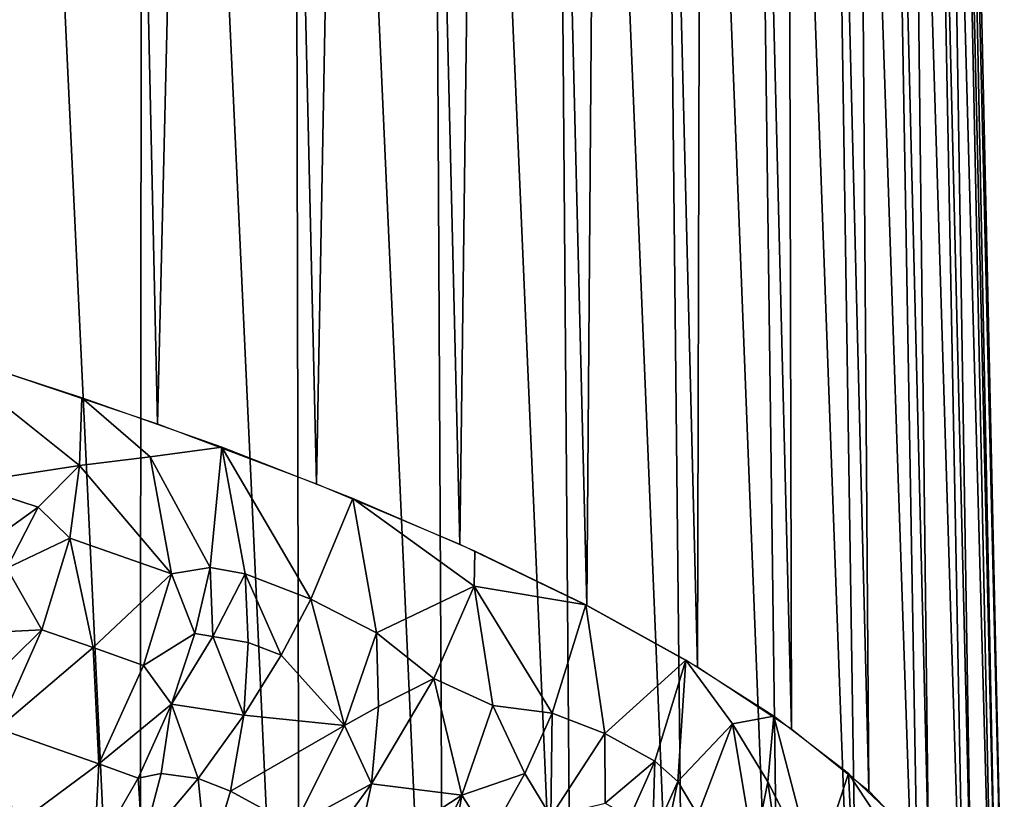
# Model space of a CAD drawing. Extents: x -257 to 257, y -430 to 397.
# Drawn here: x -240 to -239, y -427 to -426 of the extents above; entities that cross this region are included whole.
import ezdxf

# ---------------------------------------------------------------- set-up
doc = ezdxf.new("R2010")
doc.units = 0
doc.header["$MEASUREMENT"] = 0

msp = doc.modelspace()

# ---------------------------------------------------------------- linework, layer by layer
for points in [[(-240.251251, -426.923889, -195.572937), (-240.120667, -422.516785, -194.322342), (-240.344406, -422.442383, -194.69902)], [(-240.251251, -426.923889, -195.572937), (-240.021652, -427.001343, -195.180023), (-240.120667, -422.516785, -194.322342)], [(-240.021652, -427.001343, -195.180023), (-239.916138, -422.592346, -193.935104), (-240.120667, -422.516785, -194.322342)], [(-240.021652, -427.001343, -195.180023), (-239.812271, -427.080017, -194.776215), (-239.916138, -422.592346, -193.935104)], [(-239.812271, -427.080017, -194.776215), (-239.731323, -422.668915, -193.538284), (-239.916138, -422.592346, -193.935104)], [(-239.812271, -427.080017, -194.776215), (-239.623657, -427.159698, -194.362488), (-239.731323, -422.668915, -193.538284)], [(-239.623657, -427.159698, -194.362488), (-239.566681, -422.746307, -193.132828), (-239.731323, -422.668915, -193.538284)], [(-239.623657, -427.159698, -194.362488), (-239.456253, -427.240204, -193.93988), (-239.566681, -422.746307, -193.132828)], [(-239.456253, -427.240204, -193.93988), (-239.422577, -422.82428, -192.719742), (-239.566681, -422.746307, -193.132828)], [(-239.456253, -427.240204, -193.93988), (-239.310501, -427.32132, -193.50946), (-239.422577, -422.82428, -192.719742)], [(-239.310501, -427.32132, -193.50946), (-239.299408, -422.90271, -192.300034), (-239.422577, -422.82428, -192.719742)], [(-239.310501, -427.32132, -193.50946), (-239.186737, -427.402832, -193.072281), (-239.299408, -422.90271, -192.300034)], [(-239.186737, -427.402832, -193.072281), (-239.197433, -422.981384, -191.874695), (-239.299408, -422.90271, -192.300034)], [(-239.085281, -427.484589, -192.629425), (-239.116928, -423.060089, -191.444809), (-239.197433, -422.981384, -191.874695)], [(-239.186737, -427.402832, -193.072281), (-239.085281, -427.484589, -192.629425), (-239.197433, -422.981384, -191.874695)], [(-239.006378, -427.566315, -192.182007), (-239.05809, -423.138641, -191.011383), (-239.116928, -423.060089, -191.444809)], [(-239.085281, -427.484589, -192.629425), (-239.006378, -427.566315, -192.182007), (-239.116928, -423.060089, -191.444809)], [(-238.950241, -427.647858, -191.731125), (-239.021042, -423.216858, -190.5755), (-239.05809, -423.138641, -191.011383)], [(-239.006378, -427.566315, -192.182007), (-238.950241, -427.647858, -191.731125), (-239.05809, -423.138641, -191.011383)], [(-238.916992, -427.729004, -191.277908), (-239.00589, -423.294556, -190.138214), (-239.021042, -423.216858, -190.5755)], [(-238.950241, -427.647858, -191.731125), (-238.916992, -427.729004, -191.277908), (-239.021042, -423.216858, -190.5755)], [(-238.906723, -427.80954, -190.823486), (-239.012665, -423.371521, -189.700577), (-239.00589, -423.294556, -190.138214)], [(-238.916992, -427.729004, -191.277908), (-238.906723, -427.80954, -190.823486), (-239.00589, -423.294556, -190.138214)], [(-238.919449, -427.889282, -190.368988), (-239.041351, -423.447601, -189.263687), (-239.012665, -423.371521, -189.700577)], [(-238.906723, -427.80954, -190.823486), (-238.919449, -427.889282, -190.368988), (-239.012665, -423.371521, -189.700577)], [(-238.955154, -427.968018, -189.915527), (-239.091873, -423.522552, -188.828583), (-239.041351, -423.447601, -189.263687)], [(-238.919449, -427.889282, -190.368988), (-238.955154, -427.968018, -189.915527), (-239.041351, -423.447601, -189.263687)], [(-239.013748, -428.045563, -189.464249), (-239.164124, -423.596252, -188.396347), (-239.091873, -423.522552, -188.828583)], [(-238.955154, -427.968018, -189.915527), (-239.013748, -428.045563, -189.464249), (-239.091873, -423.522552, -188.828583)], [(-239.095062, -428.121735, -189.016281), (-239.257919, -423.668518, -187.968002), (-239.164124, -423.596252, -188.396347)], [(-239.013748, -428.045563, -189.464249), (-239.095062, -428.121735, -189.016281), (-239.164124, -423.596252, -188.396347)], [(-239.198929, -428.196289, -188.572723), (-239.373016, -423.739136, -187.544632), (-239.257919, -423.668518, -187.968002)], [(-239.095062, -428.121735, -189.016281), (-239.198929, -428.196289, -188.572723), (-239.257919, -423.668518, -187.968002)], [(-239.325058, -428.269104, -188.134689), (-239.509155, -423.807953, -187.127228), (-239.373016, -423.739136, -187.544632)], [(-239.198929, -428.196289, -188.572723), (-239.325058, -428.269104, -188.134689), (-239.373016, -423.739136, -187.544632)], [(-239.47316, -428.339996, -187.703247), (-239.666, -423.874786, -186.716843), (-239.509155, -423.807953, -187.127228)], [(-239.325058, -428.269104, -188.134689), (-239.47316, -428.339996, -187.703247), (-239.509155, -423.807953, -187.127228)], [(-239.642853, -428.408722, -187.27948), (-239.843155, -423.939514, -186.314453), (-239.666, -423.874786, -186.716843)], [(-239.47316, -428.339996, -187.703247), (-239.642853, -428.408722, -187.27948), (-239.666, -423.874786, -186.716843)], [(-239.83371, -428.475189, -186.864456), (-240.040207, -424.001923, -185.921066), (-239.843155, -423.939514, -186.314453)], [(-239.642853, -428.408722, -187.27948), (-239.83371, -428.475189, -186.864456), (-239.843155, -423.939514, -186.314453)], [(-240.045273, -428.539185, -186.459198), (-240.256653, -424.06192, -185.537598), (-240.040207, -424.001923, -185.921066)], [(-239.83371, -428.475189, -186.864456), (-240.045273, -428.539185, -186.459198), (-240.040207, -424.001923, -185.921066)], [(-240.045273, -428.539185, -186.459198), (-240.277008, -428.600586, -186.064713), (-240.256653, -424.06192, -185.537598)], [(-240.124146, -427.056213, -195.37178), (-240.121155, -426.966766, -195.355942), (-240.315582, -426.903534, -195.675354)], [(-240.124146, -427.056213, -195.37178), (-240.315582, -426.903534, -195.675354), (-240.275757, -427.079193, -195.618973)], [(-240.124146, -427.056213, -195.37178), (-240.031052, -427.044495, -195.205002), (-240.121155, -426.966766, -195.355942)], [(-240.031052, -427.044495, -195.205002), (-239.936966, -427.032104, -195.022675), (-240.121155, -426.966766, -195.355942)], [(-239.952179, -427.190186, -195.054825), (-239.936966, -427.032104, -195.022675), (-240.031052, -427.044495, -195.205002)], [(-239.906067, -427.198608, -194.967651), (-239.936966, -427.032104, -195.022675), (-239.952179, -427.190186, -195.054825)], [(-239.819595, -427.232239, -194.794434), (-239.936966, -427.032104, -195.022675), (-239.906067, -427.198608, -194.967651)], [(-239.819595, -427.232239, -194.794434), (-239.764175, -427.099426, -194.675812), (-239.936966, -427.032104, -195.022675)], [(-240.124146, -427.056213, -195.37178), (-240.003036, -427.19873, -195.144516), (-240.031052, -427.044495, -195.205002)], [(-239.952179, -427.190186, -195.054825), (-240.031052, -427.044495, -195.205002), (-240.003036, -427.19873, -195.144516)], [(-240.124146, -427.056213, -195.37178), (-240.275757, -427.079193, -195.618973), (-240.178635, -427.110809, -195.45932)], [(-240.124146, -427.056213, -195.37178), (-240.178635, -427.110809, -195.45932), (-240.13681, -427.151855, -195.383224)], [(-240.124146, -427.056213, -195.37178), (-240.13681, -427.151855, -195.383224), (-240.003036, -427.19873, -195.144516)], [(-240.268188, -427.175385, -195.584686), (-240.178635, -427.110809, -195.45932), (-240.275757, -427.079193, -195.618973)], [(-239.733063, -427.276581, -194.609238), (-239.764175, -427.099426, -194.675812), (-239.819595, -427.232239, -194.794434)], [(-239.604477, -427.214905, -194.324783), (-239.603928, -427.16864, -194.315781), (-239.764175, -427.099426, -194.675812)], [(-239.733063, -427.276581, -194.609238), (-239.604477, -427.214905, -194.324783), (-239.764175, -427.099426, -194.675812)], [(-240.219727, -427.191162, -195.50499), (-240.178635, -427.110809, -195.45932), (-240.268188, -427.175385, -195.584686)], [(-240.219727, -427.191162, -195.50499), (-240.13681, -427.151855, -195.383224), (-240.178635, -427.110809, -195.45932)], [(-240.173615, -427.272491, -195.400009), (-240.13681, -427.151855, -195.383224), (-240.219727, -427.191162, -195.50499)], [(-240.10614, -427.295685, -195.282104), (-240.13681, -427.151855, -195.383224), (-240.173615, -427.272491, -195.400009)], [(-240.10614, -427.295685, -195.282104), (-240.003036, -427.19873, -195.144516), (-240.13681, -427.151855, -195.383224)], [(-239.604477, -427.214905, -194.324783), (-239.457428, -427.239594, -193.943069), (-239.603928, -427.16864, -194.315781)], [(-239.97229, -427.277405, -195.065887), (-239.952179, -427.190186, -195.054825), (-240.003036, -427.19873, -195.144516)], [(-239.948685, -427.281281, -195.022705), (-239.952179, -427.190186, -195.054825), (-239.97229, -427.277405, -195.065887)], [(-239.948685, -427.281281, -195.022705), (-239.906067, -427.198608, -194.967651), (-239.952179, -427.190186, -195.054825)], [(-240.173615, -427.272491, -195.400009), (-240.219727, -427.191162, -195.50499), (-240.271271, -427.277344, -195.545135)], [(-240.040039, -427.319153, -195.162415), (-240.003036, -427.19873, -195.144516), (-240.10614, -427.295685, -195.282104)], [(-239.97229, -427.277405, -195.065887), (-240.003036, -427.19873, -195.144516), (-240.040039, -427.319153, -195.162415)], [(-239.902084, -427.289154, -194.935638), (-239.906067, -427.198608, -194.967651), (-239.948685, -427.281281, -195.022705)], [(-239.858887, -427.305939, -194.849213), (-239.819595, -427.232239, -194.794434), (-239.906067, -427.198608, -194.967651)], [(-239.858887, -427.305939, -194.849213), (-239.906067, -427.198608, -194.967651), (-239.902084, -427.289154, -194.935638)], [(-239.657669, -427.336639, -194.432373), (-239.604477, -427.214905, -194.324783), (-239.733063, -427.276581, -194.609238)], [(-239.579849, -427.372192, -194.246384), (-239.604477, -427.214905, -194.324783), (-239.657669, -427.336639, -194.432373)], [(-239.502106, -427.382233, -194.056885), (-239.604477, -427.214905, -194.324783), (-239.579849, -427.372192, -194.246384)], [(-239.502106, -427.382233, -194.056885), (-239.457428, -427.239594, -193.943069), (-239.604477, -427.214905, -194.324783)], [(-239.775345, -427.398193, -194.647064), (-239.819595, -427.232239, -194.794434), (-239.858887, -427.305939, -194.849213)], [(-239.775345, -427.398193, -194.647064), (-239.733063, -427.276581, -194.609238), (-239.819595, -427.232239, -194.794434)], [(-239.432571, -427.409058, -193.87001), (-239.457428, -427.239594, -193.943069), (-239.502106, -427.382233, -194.056885)], [(-239.432571, -427.409058, -193.87001), (-239.325821, -427.312164, -193.558319), (-239.457428, -427.239594, -193.943069)], [(-240.173615, -427.272491, -195.400009), (-240.271271, -427.277344, -195.545135), (-240.287018, -427.384094, -195.499146)], [(-240.173615, -427.272491, -195.400009), (-240.287018, -427.384094, -195.499146), (-240.231857, -427.402466, -195.406036)], [(-240.10614, -427.295685, -195.282104), (-240.173615, -427.272491, -195.400009), (-240.231857, -427.402466, -195.406036)], [(-239.97229, -427.277405, -195.065887), (-240.040039, -427.319153, -195.162415), (-240.003159, -427.37027, -195.072372)], [(-239.948685, -427.281281, -195.022705), (-239.97229, -427.277405, -195.065887), (-240.003159, -427.37027, -195.072372)], [(-239.730743, -427.37323, -194.571411), (-239.733063, -427.276581, -194.609238), (-239.775345, -427.398193, -194.647064)], [(-239.730743, -427.37323, -194.571411), (-239.657669, -427.336639, -194.432373), (-239.733063, -427.276581, -194.609238)], [(-239.948685, -427.281281, -195.022705), (-240.003159, -427.37027, -195.072372), (-239.907867, -427.384857, -194.899796)], [(-239.902084, -427.289154, -194.935638), (-239.948685, -427.281281, -195.022705), (-239.907867, -427.384857, -194.899796)], [(-239.858887, -427.305939, -194.849213), (-239.902084, -427.289154, -194.935638), (-239.907867, -427.384857, -194.899796)], [(-240.10614, -427.295685, -195.282104), (-240.231857, -427.402466, -195.406036), (-240.098816, -427.448792, -195.170151)], [(-240.040039, -427.319153, -195.162415), (-240.10614, -427.295685, -195.282104), (-240.098816, -427.448792, -195.170151)], [(-239.775345, -427.398193, -194.647064), (-239.858887, -427.305939, -194.849213), (-239.907867, -427.384857, -194.899796)], [(-240.040039, -427.319153, -195.162415), (-240.098816, -427.448792, -195.170151), (-240.003159, -427.37027, -195.072372)], [(-239.366852, -427.445312, -193.677689), (-239.325821, -427.312164, -193.558319), (-239.432571, -427.409058, -193.87001)], [(-239.336548, -427.472107, -193.580688), (-239.325821, -427.312164, -193.558319), (-239.366852, -427.445312, -193.677689)], [(-239.336548, -427.472107, -193.580688), (-239.26474, -427.396332, -193.364761), (-239.325821, -427.312164, -193.558319)], [(-239.26474, -427.396332, -193.364761), (-239.210266, -427.386139, -193.162277), (-239.325821, -427.312164, -193.558319)], [(-239.730743, -427.37323, -194.571411), (-239.739807, -427.475342, -194.529663), (-239.657669, -427.336639, -194.432373)], [(-239.620728, -427.490234, -194.276917), (-239.657669, -427.336639, -194.432373), (-239.739807, -427.475342, -194.529663)], [(-239.620728, -427.490234, -194.276917), (-239.579849, -427.372192, -194.246384), (-239.657669, -427.336639, -194.432373)], [(-240.046738, -427.467804, -195.073013), (-240.003159, -427.37027, -195.072372), (-240.098816, -427.448792, -195.170151)], [(-240.016861, -427.461395, -195.030426), (-240.003159, -427.37027, -195.072372), (-240.046738, -427.467804, -195.073013)], [(-239.968155, -427.468262, -194.945068), (-240.003159, -427.37027, -195.072372), (-240.016861, -427.461395, -195.030426)], [(-239.968155, -427.468262, -194.945068), (-239.907867, -427.384857, -194.899796), (-240.003159, -427.37027, -195.072372)], [(-239.730743, -427.37323, -194.571411), (-239.775345, -427.398193, -194.647064), (-239.739807, -427.475342, -194.529663)], [(-239.537903, -427.461487, -194.109924), (-239.579849, -427.372192, -194.246384), (-239.620728, -427.490234, -194.276917)], [(-239.537903, -427.461487, -194.109924), (-239.502106, -427.382233, -194.056885), (-239.579849, -427.372192, -194.246384)], [(-239.503693, -427.518066, -193.995529), (-239.502106, -427.382233, -194.056885), (-239.537903, -427.461487, -194.109924)], [(-239.503693, -427.518066, -193.995529), (-239.432571, -427.409058, -193.87001), (-239.502106, -427.382233, -194.056885)], [(-239.925201, -427.484894, -194.859283), (-239.907867, -427.384857, -194.899796), (-239.968155, -427.468262, -194.945068)], [(-239.775345, -427.398193, -194.647064), (-239.907867, -427.384857, -194.899796), (-239.925201, -427.484894, -194.859283)], [(-239.310059, -427.516388, -193.483368), (-239.26474, -427.396332, -193.364761), (-239.336548, -427.472107, -193.580688)], [(-239.236267, -427.564331, -193.226578), (-239.26474, -427.396332, -193.364761), (-239.310059, -427.516388, -193.483368)], [(-239.21788, -427.472351, -193.195358), (-239.210266, -427.386139, -193.162277), (-239.26474, -427.396332, -193.364761)], [(-239.21788, -427.472351, -193.195358), (-239.26474, -427.396332, -193.364761), (-239.236267, -427.564331, -193.226578)], [(-239.21788, -427.472351, -193.195358), (-239.155624, -427.594604, -192.922882), (-239.210266, -427.386139, -193.162277)], [(-239.155624, -427.594604, -192.922882), (-239.111832, -427.461334, -192.755814), (-239.210266, -427.386139, -193.162277)], [(-240.098816, -427.448792, -195.170151), (-240.231857, -427.402466, -195.406036), (-240.209442, -427.530975, -195.258286)], [(-239.775345, -427.398193, -194.647064), (-239.925201, -427.484894, -194.859283), (-239.841751, -427.530243, -194.67543)], [(-239.775345, -427.398193, -194.647064), (-239.841751, -427.530243, -194.67543), (-239.739807, -427.475342, -194.529663)], [(-239.432373, -427.500824, -193.830429), (-239.432571, -427.409058, -193.87001), (-239.503693, -427.518066, -193.995529)], [(-239.432373, -427.500824, -193.830429), (-239.366852, -427.445312, -193.677689), (-239.432571, -427.409058, -193.87001)], [(-240.098816, -427.448792, -195.170151), (-240.209442, -427.530975, -195.258286), (-240.104965, -427.568512, -195.066498)], [(-240.046738, -427.467804, -195.073013), (-240.098816, -427.448792, -195.170151), (-240.104965, -427.568512, -195.066498)], [(-239.399582, -427.518921, -193.734421), (-239.366852, -427.445312, -193.677689), (-239.432373, -427.500824, -193.830429)], [(-239.369812, -427.546173, -193.637695), (-239.366852, -427.445312, -193.677689), (-239.399582, -427.518921, -193.734421)], [(-239.369812, -427.546173, -193.637695), (-239.336548, -427.472107, -193.580688), (-239.366852, -427.445312, -193.677689)], [(-240.016861, -427.461395, -195.030426), (-240.046738, -427.467804, -195.073013), (-240.041351, -427.554993, -194.983688)], [(-239.968155, -427.468262, -194.945068), (-240.016861, -427.461395, -195.030426), (-240.041351, -427.554993, -194.983688)], [(-239.537903, -427.461487, -194.109924), (-239.620728, -427.490234, -194.276917), (-239.585114, -427.546204, -194.159241)], [(-239.503693, -427.518066, -193.995529), (-239.537903, -427.461487, -194.109924), (-239.585114, -427.546204, -194.159241)], [(-239.103516, -427.638184, -192.686356), (-239.111832, -427.461334, -192.755814), (-239.155624, -427.594604, -192.922882)], [(-239.029892, -427.586121, -192.336411), (-239.03157, -427.537567, -192.339935), (-239.111832, -427.461334, -192.755814)], [(-239.103516, -427.638184, -192.686356), (-239.029892, -427.586121, -192.336411), (-239.111832, -427.461334, -192.755814)], [(-240.046738, -427.467804, -195.073013), (-240.104965, -427.568512, -195.066498), (-240.041351, -427.554993, -194.983688)], [(-239.968155, -427.468262, -194.945068), (-240.041351, -427.554993, -194.983688), (-239.955887, -427.588104, -194.813171)], [(-239.925201, -427.484894, -194.859283), (-239.968155, -427.468262, -194.945068), (-239.955887, -427.588104, -194.813171)], [(-239.794632, -427.550049, -194.572617), (-239.739807, -427.475342, -194.529663), (-239.841751, -427.530243, -194.67543)], [(-239.762375, -427.58197, -194.483109), (-239.739807, -427.475342, -194.529663), (-239.794632, -427.550049, -194.572617)], [(-239.620728, -427.490234, -194.276917), (-239.739807, -427.475342, -194.529663), (-239.762375, -427.58197, -194.483109)], [(-239.355362, -427.559845, -193.589081), (-239.336548, -427.472107, -193.580688), (-239.369812, -427.546173, -193.637695)], [(-239.355362, -427.559845, -193.589081), (-239.310059, -427.516388, -193.483368), (-239.336548, -427.472107, -193.580688)], [(-239.21788, -427.472351, -193.195358), (-239.236267, -427.564331, -193.226578), (-239.205643, -427.557068, -193.125519)], [(-239.21788, -427.472351, -193.195358), (-239.205643, -427.557068, -193.125519), (-239.155624, -427.594604, -192.922882)], [(-239.841751, -427.530243, -194.67543), (-239.925201, -427.484894, -194.859283), (-239.955887, -427.588104, -194.813171)], [(-239.620728, -427.490234, -194.276917), (-239.762375, -427.58197, -194.483109), (-239.684509, -427.617096, -194.299545)], [(-239.620728, -427.490234, -194.276917), (-239.684509, -427.617096, -194.299545), (-239.645752, -427.635406, -194.203659)], [(-239.620728, -427.490234, -194.276917), (-239.645752, -427.635406, -194.203659), (-239.585114, -427.546204, -194.159241)]]:
    msp.add_3dface(points)

doc.saveas('drawing.dxf')
